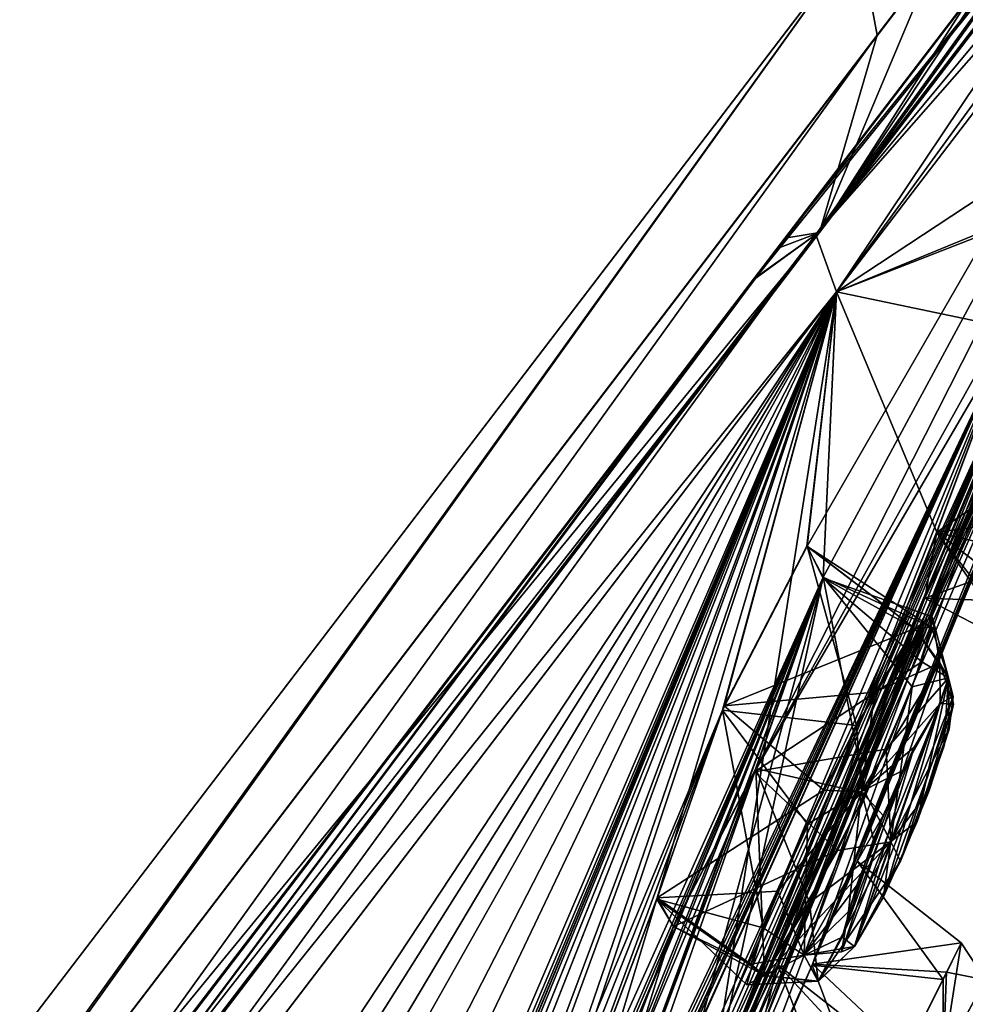
# Model space of a CAD drawing. Units: millimetres. Extents: x -55 to 128, y -411 to 362.
# Drawn here: x 95 to 102, y 228 to 235 of the extents above; entities that cross this region are included whole.
import ezdxf

# ---------------------------------------------------------------- set-up
doc = ezdxf.new("R2010")
doc.units = ezdxf.units.MM
doc.header["$LTSCALE"] = 65.185185
for name, color, linetype in [('227', 7, 'CONTINUOUS'), ('228', 7, 'CONTINUOUS'), ('236', 7, 'CONTINUOUS'), ('245', 7, 'CONTINUOUS'), ('259', 7, 'CONTINUOUS'), ('260', 7, 'CONTINUOUS'), ('261', 7, 'CONTINUOUS'), ('265', 7, 'CONTINUOUS'), ('266', 7, 'CONTINUOUS'), ('284', 7, 'CONTINUOUS'), ('285', 7, 'CONTINUOUS'), ('286', 7, 'CONTINUOUS'), ('287', 7, 'CONTINUOUS'), ('290', 7, 'CONTINUOUS'), ('291', 7, 'CONTINUOUS'), ('292', 7, 'CONTINUOUS'), ('293', 7, 'CONTINUOUS'), ('314', 7, 'CONTINUOUS'), ('315', 7, 'CONTINUOUS'), ('316', 7, 'CONTINUOUS'), ('317', 7, 'CONTINUOUS'), ('318', 7, 'CONTINUOUS'), ('319', 7, 'CONTINUOUS'), ('336', 7, 'CONTINUOUS'), ('395', 7, 'CONTINUOUS'), ('396', 7, 'CONTINUOUS'), ('403', 7, 'CONTINUOUS'), ('404', 7, 'CONTINUOUS'), ('433', 7, 'CONTINUOUS'), ('434', 7, 'CONTINUOUS'), ('878', 7, 'CONTINUOUS')]:
    doc.layers.add(name, color=color, linetype=linetype)

msp = doc.modelspace()

# ---------------------------------------------------------------- linework, layer by layer
at = {"layer": '227', "linetype": 'Continuous'}
for points in [[(90.2663, 221.0476, -6.765), (101.4057, 235.6294, -25.0606), (93.2051, 238.3636, -19.9816), (90.2663, 221.0476, -6.765)], [(90.2468, 221.022, -93.4675), (93.1256, 238.2633, -80.4037), (101.3937, 235.6137, -75.1874), (90.2468, 221.022, -93.4675)]]:
    msp.add_3dface(points, dxfattribs=at)
at = {"layer": '228', "linetype": 'Continuous'}
for points in [[(104.6101, 238.9269, -63.0563), (105.6551, 240.2945, -50.2364), (101.1056, 233.453, -73.9842), (104.6101, 238.9269, -63.0563)], [(101.1056, 233.453, -73.9842), (105.6551, 240.2945, -50.2364), (104.9895, 238.5371, -50.107), (101.1056, 233.453, -73.9842)], [(101.5274, 234.8914, -75.1608), (104.6101, 238.9269, -63.0563), (101.1056, 233.453, -73.9842), (101.5274, 234.8914, -75.1608)], [(104.9895, 238.5371, -50.107), (101.934, 235.4235, -26.233), (101.1056, 233.453, -26.2298), (104.9895, 238.5371, -50.107)], [(101.934, 235.4235, -26.233), (91.2012, 221.3737, -7.7647), (101.1056, 233.453, -26.2298), (101.934, 235.4235, -26.233)], [(90.7043, 220.7232, -92.9359), (101.5274, 234.8914, -75.1608), (90.4946, 219.5629, -91.4635), (90.7043, 220.7232, -92.9359)], [(90.4946, 219.5629, -91.4635), (101.5274, 234.8914, -75.1608), (101.1056, 233.453, -73.9842), (90.4946, 219.5629, -91.4635)], [(101.1056, 233.453, -26.2298), (91.2012, 221.3737, -7.7647), (90.4946, 219.5629, -8.7505), (101.1056, 233.453, -26.2298)]]:
    msp.add_3dface(points, dxfattribs=at)
at = {"layer": '236', "linetype": 'Continuous'}
for points in [[(101.3937, 235.6137, -75.1874), (104.6101, 238.9269, -63.0563), (101.5274, 234.8914, -75.1608), (101.3937, 235.6137, -75.1874)], [(90.2468, 221.022, -93.4675), (101.3937, 235.6137, -75.1874), (90.7043, 220.7232, -92.9359), (90.2468, 221.022, -93.4675)], [(101.4057, 235.6294, -25.0606), (90.2663, 221.0476, -6.765), (91.2012, 221.3737, -7.7647), (101.4057, 235.6294, -25.0606)], [(101.3937, 235.6137, -75.1874), (101.5274, 234.8914, -75.1608), (90.7043, 220.7232, -92.9359), (101.3937, 235.6137, -75.1874)], [(101.4057, 235.6294, -25.0606), (91.2012, 221.3737, -7.7647), (101.934, 235.4235, -26.233), (101.4057, 235.6294, -25.0606)]]:
    msp.add_3dface(points, dxfattribs=at)
at = {"layer": '245', "linetype": 'Continuous'}
for points in [[(101.1056, 233.453, -73.9842), (104.9895, 238.5371, -50.107), (100.8538, 233.4136, -73.7876), (101.1056, 233.453, -73.9842)], [(100.8538, 233.4136, -73.7876), (104.9895, 238.5371, -50.107), (104.6983, 238.4385, -50.0697), (100.8538, 233.4136, -73.7876)], [(104.9895, 238.5371, -50.107), (101.1056, 233.453, -26.2298), (104.6983, 238.4385, -50.0697), (104.9895, 238.5371, -50.107)], [(104.6983, 238.4385, -50.0697), (101.1056, 233.453, -26.2298), (100.8047, 233.3385, -26.2711), (104.6983, 238.4385, -50.0697)], [(90.4946, 219.5629, -91.4635), (101.1056, 233.453, -73.9842), (90.3147, 219.6275, -91.199), (90.4946, 219.5629, -91.4635)], [(90.3147, 219.6275, -91.199), (101.1056, 233.453, -73.9842), (100.8538, 233.4136, -73.7876), (90.3147, 219.6275, -91.199)], [(101.1056, 233.453, -26.2298), (90.4946, 219.5629, -8.7505), (100.8047, 233.3385, -26.2711), (101.1056, 233.453, -26.2298)], [(100.8047, 233.3385, -26.2711), (90.4946, 219.5629, -8.7505), (90.2072, 219.468, -8.9026), (100.8047, 233.3385, -26.2711)]]:
    msp.add_3dface(points, dxfattribs=at)
at = {"layer": '259', "linetype": 'Continuous'}
for points in [[(104.7191, 237.5887, -50.107), (103.3542, 233.8465, -51.4867), (97.5828, 220.7486, -55.3558), (104.7191, 237.5887, -50.107)], [(98.2603, 222.1734, -55.684), (104.7191, 237.5887, -50.107), (97.5828, 220.7486, -55.3558), (98.2603, 222.1734, -55.684)], [(100.058, 226.1719, -56.6833), (104.7191, 237.5887, -50.107), (98.2603, 222.1734, -55.684), (100.058, 226.1719, -56.6833)], [(100.6775, 227.6281, -57.0131), (104.7191, 237.5887, -50.107), (100.058, 226.1719, -56.6833), (100.6775, 227.6281, -57.0131)], [(104.7191, 237.5887, -50.107), (102.9829, 233.7436, -59.8583), (100.6319, 229.5243, -66.8821), (104.7191, 237.5887, -50.107)], [(101.1315, 230.9385, -67.5375), (104.7191, 237.5887, -50.107), (100.6319, 229.5243, -66.8821), (101.1315, 230.9385, -67.5375)], [(102.3275, 231.7515, -58.0116), (104.7191, 237.5887, -50.107), (100.6775, 227.6281, -57.0131), (102.3275, 231.7515, -58.0116)], [(101.2306, 233.0222, -72.5853), (104.7191, 237.5887, -50.107), (101.0154, 231.168, -69.1214), (101.2306, 233.0222, -72.5853)], [(101.0154, 231.168, -69.1214), (104.7191, 237.5887, -50.107), (101.1315, 230.9385, -67.5375), (101.0154, 231.168, -69.1214)], [(104.7191, 237.5887, -50.107), (101.2304, 233.0219, -27.628), (103.6499, 234.6166, -50.1062), (104.7191, 237.5887, -50.107)], [(103.6499, 234.6166, -50.1062), (101.2304, 233.0219, -27.628), (103.3566, 233.8527, -48.7295), (103.6499, 234.6166, -50.1062)], [(101.2304, 233.0219, -27.628), (102.9827, 233.7433, -40.3542), (103.3566, 233.8527, -48.7295), (101.2304, 233.0219, -27.628)], [(93.9179, 213.5968, -51.8893), (103.3542, 233.8465, -51.4867), (94.668, 214.9531, -51.8985), (93.9179, 213.5968, -51.8893)], [(103.3542, 233.8465, -51.4867), (93.9179, 213.5968, -51.8893), (97.5828, 220.7486, -55.3558), (103.3542, 233.8465, -51.4867)], [(94.668, 214.9531, -51.8985), (103.3542, 233.8465, -51.4867), (95.4138, 216.3352, -51.9089), (94.668, 214.9531, -51.8985)], [(95.4138, 216.3352, -51.9089), (103.3542, 233.8465, -51.4867), (95.9851, 217.4069, -51.4183), (95.4138, 216.3352, -51.9089)], [(95.9851, 217.4069, -51.4183), (103.3542, 233.8465, -51.4867), (98.5431, 222.5406, -51.4973), (95.9851, 217.4069, -51.4183)], [(103.3542, 233.8465, -51.4867), (101.0523, 228.1156, -51.4918), (98.5431, 222.5406, -51.4973), (103.3542, 233.8465, -51.4867)], [(103.3542, 233.8465, -51.4867), (102.7742, 232.335, -51.4644), (101.0523, 228.1156, -51.4918), (103.3542, 233.8465, -51.4867)], [(102.9829, 233.7436, -59.8583), (102.5127, 232.7448, -61.0282), (100.6319, 229.5243, -66.8821), (102.9829, 233.7436, -59.8583)], [(102.9827, 233.7433, -40.3542), (101.2304, 233.0219, -27.628), (102.5156, 232.752, -39.1868), (102.9827, 233.7433, -40.3542)], [(94.6673, 214.9517, -48.3155), (102.8855, 233.2328, -41.8765), (93.9179, 213.5968, -48.3247), (94.6673, 214.9517, -48.3155)], [(93.9179, 213.5968, -48.3247), (102.8855, 233.2328, -41.8765), (98.257, 222.166, -44.5358), (93.9179, 213.5968, -48.3247)], [(95.4138, 216.3352, -48.3051), (102.8855, 233.2328, -41.8765), (94.6673, 214.9517, -48.3155), (95.4138, 216.3352, -48.3051)], [(95.9812, 217.3995, -48.7881), (102.8855, 233.2328, -41.8765), (95.4138, 216.3352, -48.3051), (95.9812, 217.3995, -48.7881)], [(102.8855, 233.2328, -41.8765), (95.9812, 217.3995, -48.7881), (97.8486, 221.0967, -48.7439), (102.8855, 233.2328, -41.8765)], [(98.5468, 222.5483, -48.7204), (102.8855, 233.2328, -41.8765), (97.8486, 221.0967, -48.7439), (98.5468, 222.5483, -48.7204)], [(102.8855, 233.2328, -41.8765), (100.6748, 227.6214, -43.2057), (98.257, 222.166, -44.5358), (102.8855, 233.2328, -41.8765)], [(100.4148, 226.639, -48.7446), (102.8855, 233.2328, -41.8765), (98.5468, 222.5483, -48.7204), (100.4148, 226.639, -48.7446)], [(101.0552, 228.1224, -48.725), (102.8855, 233.2328, -41.8765), (100.4148, 226.639, -48.7446), (101.0552, 228.1224, -48.725)], [(102.8855, 233.2328, -41.8765), (102.3264, 231.7489, -42.2002), (100.6748, 227.6214, -43.2057), (102.8855, 233.2328, -41.8765)], [(102.7753, 232.3377, -48.7464), (102.8855, 233.2328, -41.8765), (101.0552, 228.1224, -48.725), (102.7753, 232.3377, -48.7464)], [(101.2304, 233.0219, -27.628), (91.6204, 220.4422, -10.6654), (97.8454, 227.0183, -22.7818), (101.2304, 233.0219, -27.628)], [(91.6212, 220.4433, -89.5477), (101.2306, 233.0222, -72.5853), (93.6335, 221.5048, -84.3706), (91.6212, 220.4433, -89.5477)], [(94.4495, 216.6471, -67.4716), (101.2306, 233.0222, -72.5853), (92.1732, 211.3129, -60.9172), (94.4495, 216.6471, -67.4716)], [(92.1732, 211.3129, -60.9172), (101.2306, 233.0222, -72.5853), (92.8287, 212.5453, -61.5907), (92.1732, 211.3129, -60.9172)], [(92.8287, 212.5453, -61.5907), (101.2306, 233.0222, -72.5853), (93.4784, 213.8018, -62.273), (92.8287, 212.5453, -61.5907)], [(101.2304, 233.0219, -27.628), (98.177, 227.0693, -24.3549), (93.4779, 213.8011, -37.9395), (101.2304, 233.0219, -27.628)], [(94.1121, 214.9576, -37.8638), (101.2304, 233.0219, -27.628), (93.4779, 213.8011, -37.9395), (94.1121, 214.9576, -37.8638)], [(93.4784, 213.8018, -62.273), (101.2306, 233.0222, -72.5853), (94.1094, 214.9524, -62.3487), (93.4784, 213.8018, -62.273)], [(93.6335, 221.5048, -84.3706), (101.2306, 233.0222, -72.5853), (94.173, 221.8313, -82.8988), (93.6335, 221.5048, -84.3706)], [(101.2306, 233.0222, -72.5853), (97.846, 227.0191, -77.431), (93.9394, 220.7711, -81.6917), (101.2306, 233.0222, -72.5853)], [(94.173, 221.8313, -82.8988), (101.2306, 233.0222, -72.5853), (93.9394, 220.7711, -81.6917), (94.173, 221.8313, -82.8988)], [(101.2306, 233.0222, -72.5853), (100.3992, 229.9735, -70.0225), (94.1094, 214.9524, -62.3487), (101.2306, 233.0222, -72.5853)], [(95.7102, 218.2939, -36.0635), (101.2304, 233.0219, -27.628), (94.1121, 214.9576, -37.8638), (95.7102, 218.2939, -36.0635)], [(94.9479, 217.8372, -68.437), (101.2306, 233.0222, -72.5853), (94.4495, 216.6471, -67.4716), (94.9479, 217.8372, -68.437)], [(96.2258, 221.1553, -71.1894), (101.2306, 233.0222, -72.5853), (94.9479, 217.8372, -68.437), (96.2258, 221.1553, -71.1894)], [(96.2992, 219.5994, -35.3463), (101.2304, 233.0219, -27.628), (95.7102, 218.2939, -36.0635), (96.2992, 219.5994, -35.3463)], [(96.6662, 222.3772, -72.1518), (101.2306, 233.0222, -72.5853), (96.2258, 221.1553, -71.1894), (96.6662, 222.3772, -72.1518)], [(97.9214, 223.377, -33.4624), (101.2304, 233.0219, -27.628), (96.2992, 219.5994, -35.3463), (97.9214, 223.377, -33.4624)], [(97.796, 225.8196, -74.9077), (101.2306, 233.0222, -72.5853), (96.6662, 222.3772, -72.1518), (97.796, 225.8196, -74.9077)], [(98.1778, 227.0736, -75.8655), (101.2306, 233.0222, -72.5853), (97.796, 225.8196, -74.9077), (98.1778, 227.0736, -75.8655)], [(98.177, 227.0693, -24.3549), (101.2304, 233.0219, -27.628), (97.8454, 227.0183, -22.7818), (98.177, 227.0693, -24.3549)], [(97.846, 227.0191, -77.431), (101.2306, 233.0222, -72.5853), (98.1778, 227.0736, -75.8655), (97.846, 227.0191, -77.431)], [(98.4676, 224.7401, -32.7704), (101.2304, 233.0219, -27.628), (97.9214, 223.377, -33.4624), (98.4676, 224.7401, -32.7704)], [(99.9239, 228.6077, -30.877), (101.2304, 233.0219, -27.628), (98.4676, 224.7401, -32.7704), (99.9239, 228.6077, -30.877)], [(100.4123, 230.0044, -30.1926), (101.2304, 233.0219, -27.628), (99.9239, 228.6077, -30.877), (100.4123, 230.0044, -30.1926)], [(101.2304, 233.0219, -27.628), (101.1321, 230.9422, -32.6694), (100.3042, 227.1394, -40.5065), (101.2304, 233.0219, -27.628)], [(101.96, 231.2704, -39.5499), (101.2304, 233.0219, -27.628), (100.3042, 227.1394, -40.5065), (101.96, 231.2704, -39.5499)], [(100.3992, 229.9735, -70.0225), (101.2306, 233.0222, -72.5853), (101.0154, 231.168, -69.1214), (100.3992, 229.9735, -70.0225)], [(101.015, 231.1675, -31.0913), (101.2304, 233.0219, -27.628), (100.4123, 230.0044, -30.1926), (101.015, 231.1675, -31.0913)], [(101.1321, 230.9422, -32.6694), (101.2304, 233.0219, -27.628), (101.015, 231.1675, -31.0913), (101.1321, 230.9422, -32.6694)], [(102.5156, 232.752, -39.1868), (101.2304, 233.0219, -27.628), (101.96, 231.2704, -39.5499), (102.5156, 232.752, -39.1868)], [(91.729, 210.0329, -56.1311), (102.5127, 232.7448, -61.0282), (97.8814, 221.6743, -58.3894), (91.729, 210.0329, -56.1311)], [(102.5127, 232.7448, -61.0282), (91.729, 210.0329, -56.1311), (93.112, 212.5419, -57.7057), (102.5127, 232.7448, -61.0282)], [(93.7718, 213.7794, -58.3619), (102.5127, 232.7448, -61.0282), (93.112, 212.5419, -57.7057), (93.7718, 213.7794, -58.3619)], [(94.4276, 215.0443, -59.0262), (102.5127, 232.7448, -61.0282), (93.7718, 213.7794, -58.3619), (94.4276, 215.0443, -59.0262)], [(94.7962, 215.8484, -59.9778), (102.5127, 232.7448, -61.0282), (94.4276, 215.0443, -59.0262), (94.7962, 215.8484, -59.9778)], [(96.4264, 219.2323, -61.7054), (102.5127, 232.7448, -61.0282), (94.7962, 215.8484, -59.9778), (96.4264, 219.2323, -61.7054)], [(97.0391, 220.5732, -62.3636), (102.5127, 232.7448, -61.0282), (96.4264, 219.2323, -61.7054), (97.0391, 220.5732, -62.3636)], [(98.6341, 224.3049, -64.2929), (102.5127, 232.7448, -61.0282), (97.0391, 220.5732, -62.3636), (98.6341, 224.3049, -64.2929)], [(102.5127, 232.7448, -61.0282), (100.3007, 227.1316, -59.7088), (97.8814, 221.6743, -58.3894), (102.5127, 232.7448, -61.0282)], [(99.1889, 225.6779, -64.9513), (102.5127, 232.7448, -61.0282), (98.6341, 224.3049, -64.2929), (99.1889, 225.6779, -64.9513)], [(100.6319, 229.5243, -66.8821), (102.5127, 232.7448, -61.0282), (99.1889, 225.6779, -64.9513), (100.6319, 229.5243, -66.8821)], [(102.5127, 232.7448, -61.0282), (101.9596, 231.2688, -60.6609), (100.3007, 227.1316, -59.7088), (102.5127, 232.7448, -61.0282)], [(102.7742, 232.335, -51.4644), (102.4923, 231.6018, -50.1063), (101.0523, 228.1156, -51.4918), (102.7742, 232.335, -51.4644)], [(101.3798, 228.8739, -50.1063), (102.7753, 232.3377, -48.7464), (101.0552, 228.1224, -48.725), (101.3798, 228.8739, -50.1063)], [(102.4923, 231.6018, -50.1063), (102.7753, 232.3377, -48.7464), (101.3798, 228.8739, -50.1063), (102.4923, 231.6018, -50.1063)], [(102.3264, 231.7489, -42.2002), (101.8723, 230.7903, -41.0437), (100.6748, 227.6214, -43.2057), (102.3264, 231.7489, -42.2002)], [(100.8033, 228.1193, -58.5363), (102.3275, 231.7515, -58.0116), (100.6775, 227.6281, -57.0131), (100.8033, 228.1193, -58.5363)], [(101.8725, 230.7905, -59.1689), (102.3275, 231.7515, -58.0116), (100.8033, 228.1193, -58.5363), (101.8725, 230.7905, -59.1689)], [(101.0523, 228.1156, -51.4918), (102.4923, 231.6018, -50.1063), (101.3798, 228.8739, -50.1063), (101.0523, 228.1156, -51.4918)], [(101.9596, 231.2688, -60.6609), (101.8725, 230.7905, -59.1689), (100.3007, 227.1316, -59.7088), (101.9596, 231.2688, -60.6609)], [(100.8032, 228.119, -41.6764), (101.96, 231.2704, -39.5499), (100.3042, 227.1394, -40.5065), (100.8032, 228.119, -41.6764)], [(101.8723, 230.7903, -41.0437), (101.96, 231.2704, -39.5499), (100.8032, 228.119, -41.6764), (101.8723, 230.7903, -41.0437)], [(101.1321, 230.9422, -32.6694), (91.729, 210.0329, -44.0829), (97.2145, 220.2666, -42.2005), (101.1321, 230.9422, -32.6694)], [(91.729, 210.0329, -44.0829), (101.1321, 230.9422, -32.6694), (93.1117, 212.5415, -42.5069), (91.729, 210.0329, -44.0829)], [(93.1117, 212.5415, -42.5069), (101.1321, 230.9422, -32.6694), (93.772, 213.7802, -41.85), (93.1117, 212.5415, -42.5069)], [(93.772, 213.7802, -41.85), (101.1321, 230.9422, -32.6694), (94.4273, 215.0438, -41.1862), (93.772, 213.7802, -41.85)], [(94.4273, 215.0438, -41.1862), (101.1321, 230.9422, -32.6694), (94.7979, 215.8544, -40.2149), (94.4273, 215.0438, -41.1862)], [(101.1321, 230.9422, -32.6694), (96.4345, 219.2482, -38.5094), (94.7979, 215.8544, -40.2149), (101.1321, 230.9422, -32.6694)], [(96.4345, 219.2482, -38.5094), (101.1321, 230.9422, -32.6694), (97.0401, 220.5763, -37.8445), (96.4345, 219.2482, -38.5094)], [(101.1321, 230.9422, -32.6694), (99.1896, 225.6811, -35.2564), (97.0401, 220.5763, -37.8445), (101.1321, 230.9422, -32.6694)], [(97.8857, 221.683, -41.8265), (101.1321, 230.9422, -32.6694), (97.2145, 220.2666, -42.2005), (97.8857, 221.683, -41.8265)], [(99.69, 225.6901, -40.8746), (101.1321, 230.9422, -32.6694), (97.8857, 221.683, -41.8265), (99.69, 225.6901, -40.8746)], [(101.1321, 230.9422, -32.6694), (100.6422, 229.5483, -33.3332), (99.1896, 225.6811, -35.2564), (101.1321, 230.9422, -32.6694)], [(100.3042, 227.1394, -40.5065), (101.1321, 230.9422, -32.6694), (99.69, 225.6901, -40.8746), (100.3042, 227.1394, -40.5065)], [(100.3007, 227.1316, -59.7088), (101.8725, 230.7905, -59.1689), (100.8033, 228.1193, -58.5363), (100.3007, 227.1316, -59.7088)], [(100.6748, 227.6214, -43.2057), (101.8723, 230.7903, -41.0437), (100.8032, 228.119, -41.6764), (100.6748, 227.6214, -43.2057)], [(100.3992, 229.9735, -70.0225), (96.302, 219.6047, -64.8664), (94.1094, 214.9524, -62.3487), (100.3992, 229.9735, -70.0225)], [(100.3992, 229.9735, -70.0225), (98.4542, 224.7113, -67.4447), (96.302, 219.6047, -64.8664), (100.3992, 229.9735, -70.0225)], [(100.3992, 229.9735, -70.0225), (99.9215, 228.5963, -69.3184), (98.4542, 224.7113, -67.4447), (100.3992, 229.9735, -70.0225)], [(100.6422, 229.5483, -33.3332), (100.0437, 228.3966, -32.4356), (99.1896, 225.6811, -35.2564), (100.6422, 229.5483, -33.3332)], [(100.0441, 228.3971, -67.7771), (100.6319, 229.5243, -66.8821), (99.1025, 225.8929, -66.5436), (100.0441, 228.3971, -67.7771)], [(99.1025, 225.8929, -66.5436), (100.6319, 229.5243, -66.8821), (99.1889, 225.6779, -64.9513), (99.1025, 225.8929, -66.5436)], [(99.9215, 228.5963, -69.3184), (100.0441, 228.3971, -67.7771), (98.4542, 224.7113, -67.4447), (99.9215, 228.5963, -69.3184)], [(99.1022, 225.8924, -33.6692), (99.9239, 228.6077, -30.877), (98.4676, 224.7401, -32.7704), (99.1022, 225.8924, -33.6692)], [(100.0437, 228.3966, -32.4356), (99.9239, 228.6077, -30.877), (99.1022, 225.8924, -33.6692), (100.0437, 228.3966, -32.4356)], [(98.4542, 224.7113, -67.4447), (100.0441, 228.3971, -67.7771), (99.1025, 225.8929, -66.5436), (98.4542, 224.7113, -67.4447)], [(99.1896, 225.6811, -35.2564), (100.0437, 228.3966, -32.4356), (99.1022, 225.8924, -33.6692), (99.1896, 225.6811, -35.2564)], [(101.0523, 228.1156, -51.4918), (100.4137, 226.6364, -51.4665), (98.5431, 222.5406, -51.4973), (101.0523, 228.1156, -51.4918)]]:
    msp.add_3dface(points, dxfattribs=at)
at = {"layer": '260', "linetype": 'Continuous'}
for points in [[(100.6254, 233.1146, -73.6709), (104.4646, 238.1327, -50.107), (101.0807, 233.4404, -72.7173), (100.6254, 233.1146, -73.6709)], [(101.0807, 233.4404, -72.7173), (104.4646, 238.1327, -50.107), (104.5896, 238.0337, -50.107), (101.0807, 233.4404, -72.7173)], [(91.4149, 220.7876, -89.7793), (100.6254, 233.1146, -73.6709), (101.0807, 233.4404, -72.7173), (91.4149, 220.7876, -89.7793)], [(90.1471, 219.4082, -90.9176), (100.6254, 233.1146, -73.6709), (91.4149, 220.7876, -89.7793), (90.1471, 219.4082, -90.9176)]]:
    msp.add_3dface(points, dxfattribs=at)
at = {"layer": '261', "linetype": 'Continuous'}
for points in [[(104.5896, 238.0337, -50.107), (104.4646, 238.1327, -50.107), (100.6352, 233.1167, -26.5566), (104.5896, 238.0337, -50.107)], [(104.5896, 238.0337, -50.107), (100.6352, 233.1167, -26.5566), (101.0804, 233.4401, -27.496), (104.5896, 238.0337, -50.107)], [(101.0804, 233.4401, -27.496), (100.6352, 233.1167, -26.5566), (91.414, 220.7865, -10.4338), (101.0804, 233.4401, -27.496)], [(100.6352, 233.1167, -26.5566), (90.1605, 219.407, -9.3033), (91.414, 220.7865, -10.4338), (100.6352, 233.1167, -26.5566)]]:
    msp.add_3dface(points, dxfattribs=at)
at = {"layer": '265', "linetype": 'Continuous'}
for points in [[(104.5896, 238.0337, -50.107), (101.0804, 233.4401, -27.496), (104.7254, 237.8319, -50.107), (104.5896, 238.0337, -50.107)], [(101.0804, 233.4401, -27.496), (104.7191, 237.5887, -50.107), (104.7254, 237.8319, -50.107), (101.0804, 233.4401, -27.496)], [(101.2304, 233.0219, -27.628), (104.7191, 237.5887, -50.107), (101.0804, 233.4401, -27.496), (101.2304, 233.0219, -27.628)], [(101.2304, 233.0219, -27.628), (101.0804, 233.4401, -27.496), (91.414, 220.7865, -10.4338), (101.2304, 233.0219, -27.628)], [(91.6204, 220.4422, -10.6654), (101.2304, 233.0219, -27.628), (91.414, 220.7865, -10.4338), (91.6204, 220.4422, -10.6654)]]:
    msp.add_3dface(points, dxfattribs=at)
at = {"layer": '266', "linetype": 'Continuous'}
for points in [[(101.2306, 233.0222, -72.5853), (101.0807, 233.4404, -72.7173), (104.5896, 238.0337, -50.107), (101.2306, 233.0222, -72.5853)], [(101.2306, 233.0222, -72.5853), (104.5896, 238.0337, -50.107), (104.7254, 237.8319, -50.107), (101.2306, 233.0222, -72.5853)], [(104.7191, 237.5887, -50.107), (101.2306, 233.0222, -72.5853), (104.7254, 237.8319, -50.107), (104.7191, 237.5887, -50.107)], [(91.6212, 220.4433, -89.5477), (91.4149, 220.7876, -89.7793), (101.0807, 233.4404, -72.7173), (91.6212, 220.4433, -89.5477)], [(101.2306, 233.0222, -72.5853), (91.6212, 220.4433, -89.5477), (101.0807, 233.4404, -72.7173), (101.2306, 233.0222, -72.5853)]]:
    msp.add_3dface(points, dxfattribs=at)
at = {"layer": '284', "linetype": 'Continuous'}
for points in [[(101.1321, 230.9422, -32.6694), (101.015, 231.1675, -31.0913), (101.9227, 230.5774, -32.2053), (101.1321, 230.9422, -32.6694)], [(101.9227, 230.5774, -32.2053), (101.015, 231.1675, -31.0913), (101.7995, 230.5682, -31.0913), (101.9227, 230.5774, -32.2053)], [(100.6422, 229.5483, -33.3332), (101.1321, 230.9422, -32.6694), (101.4424, 229.3672, -33.2302), (100.6422, 229.5483, -33.3332)], [(101.4424, 229.3672, -33.2302), (101.1321, 230.9422, -32.6694), (101.7823, 230.1429, -32.8703), (101.4424, 229.3672, -33.2302)], [(101.7823, 230.1429, -32.8703), (101.1321, 230.9422, -32.6694), (101.9227, 230.5774, -32.2053), (101.7823, 230.1429, -32.8703)], [(100.0437, 228.3966, -32.4356), (100.6422, 229.5483, -33.3332), (100.7046, 228.04, -32.3789), (100.0437, 228.3966, -32.4356)], [(100.7046, 228.04, -32.3789), (100.6422, 229.5483, -33.3332), (101.0344, 228.5715, -33.0445), (100.7046, 228.04, -32.3789)], [(101.0344, 228.5715, -33.0445), (100.6422, 229.5483, -33.3332), (101.4424, 229.3672, -33.2302), (101.0344, 228.5715, -33.0445)]]:
    msp.add_3dface(points, dxfattribs=at)
at = {"layer": '285', "linetype": 'Continuous'}
for points in [[(101.015, 231.1675, -31.0913), (100.4123, 230.0044, -30.1926), (101.7995, 230.5682, -31.0913), (101.015, 231.1675, -31.0913)], [(101.7995, 230.5682, -31.0913), (100.4123, 230.0044, -30.1926), (101.5086, 230.1046, -30.4725), (101.7995, 230.5682, -31.0913)], [(101.5086, 230.1046, -30.4725), (100.4123, 230.0044, -30.1926), (101.1369, 229.3921, -30.2325), (101.5086, 230.1046, -30.4725)], [(100.4123, 230.0044, -30.1926), (99.9239, 228.6077, -30.877), (101.1369, 229.3921, -30.2325), (100.4123, 230.0044, -30.1926)], [(101.1369, 229.3921, -30.2325), (99.9239, 228.6077, -30.877), (100.8018, 228.656, -30.4511), (101.1369, 229.3921, -30.2325)], [(100.8018, 228.656, -30.4511), (99.9239, 228.6077, -30.877), (100.6052, 228.1245, -31.0448), (100.8018, 228.656, -30.4511)], [(99.9239, 228.6077, -30.877), (100.0437, 228.3966, -32.4356), (100.6052, 228.1245, -31.0448), (99.9239, 228.6077, -30.877)], [(100.0437, 228.3966, -32.4356), (100.7046, 228.04, -32.3789), (100.6052, 228.1245, -31.0448), (100.0437, 228.3966, -32.4356)]]:
    msp.add_3dface(points, dxfattribs=at)
at = {"layer": '286', "linetype": 'Continuous'}
msp.add_3dface([(101.8723, 230.7903, -41.0437), (102.3264, 231.7489, -42.2002), (102.539, 230.4414, -41.0146), (101.8723, 230.7903, -41.0437)], dxfattribs=at)
at = {"layer": '287', "linetype": 'Continuous'}
for points in [[(102.5156, 232.752, -39.1868), (101.96, 231.2704, -39.5499), (103.2427, 232.15, -39.2205), (102.5156, 232.752, -39.1868)], [(103.2427, 232.15, -39.2205), (101.96, 231.2704, -39.5499), (102.8895, 231.39, -39.2563), (103.2427, 232.15, -39.2205)], [(102.8895, 231.39, -39.2563), (101.96, 231.2704, -39.5499), (102.6203, 230.7628, -39.714), (102.8895, 231.39, -39.2563)], [(101.96, 231.2704, -39.5499), (101.8723, 230.7903, -41.0437), (102.6203, 230.7628, -39.714), (101.96, 231.2704, -39.5499)], [(101.8723, 230.7903, -41.0437), (102.539, 230.4414, -41.0146), (102.6203, 230.7628, -39.714), (101.8723, 230.7903, -41.0437)]]:
    msp.add_3dface(points, dxfattribs=at)
at = {"layer": '290', "linetype": 'Continuous'}
for points in [[(101.9596, 231.2688, -60.6609), (102.5127, 232.7448, -61.0282), (102.756, 231.0867, -60.8005), (101.9596, 231.2688, -60.6609)], [(101.8725, 230.7905, -59.1689), (101.9596, 231.2688, -60.6609), (102.5392, 230.4416, -59.198), (101.8725, 230.7905, -59.1689)], [(102.5392, 230.4416, -59.198), (101.9596, 231.2688, -60.6609), (102.5347, 230.5355, -60.1066), (102.5392, 230.4416, -59.198)], [(102.5347, 230.5355, -60.1066), (101.9596, 231.2688, -60.6609), (102.756, 231.0867, -60.8005), (102.5347, 230.5355, -60.1066)]]:
    msp.add_3dface(points, dxfattribs=at)
at = {"layer": '291', "linetype": 'Continuous'}
for points in [[(102.3275, 231.7515, -58.0116), (101.8725, 230.7905, -59.1689), (102.9372, 231.1723, -58.1662), (102.3275, 231.7515, -58.0116)], [(101.8725, 230.7905, -59.1689), (102.5392, 230.4416, -59.198), (102.9372, 231.1723, -58.1662), (101.8725, 230.7905, -59.1689)]]:
    msp.add_3dface(points, dxfattribs=at)
at = {"layer": '292', "linetype": 'Continuous'}
for points in [[(100.3992, 229.9735, -70.0225), (101.0154, 231.168, -69.1214), (101.3756, 229.8613, -69.8802), (100.3992, 229.9735, -70.0225)], [(101.3756, 229.8613, -69.8802), (101.0154, 231.168, -69.1214), (101.7999, 230.5687, -69.1214), (101.3756, 229.8613, -69.8802)], [(99.9215, 228.5963, -69.3184), (100.3992, 229.9735, -70.0225), (100.6954, 228.3892, -69.5393), (99.9215, 228.5963, -69.3184)], [(100.6954, 228.3892, -69.5393), (100.3992, 229.9735, -70.0225), (101.0179, 229.1424, -69.9582), (100.6954, 228.3892, -69.5393)], [(101.0179, 229.1424, -69.9582), (100.3992, 229.9735, -70.0225), (101.3756, 229.8613, -69.8802), (101.0179, 229.1424, -69.9582)], [(100.0441, 228.3971, -67.7771), (99.9215, 228.5963, -69.3184), (100.7049, 228.0405, -67.8338), (100.0441, 228.3971, -67.7771)], [(100.7049, 228.0405, -67.8338), (99.9215, 228.5963, -69.3184), (100.5766, 227.9722, -68.7356), (100.7049, 228.0405, -67.8338)], [(100.5766, 227.9722, -68.7356), (99.9215, 228.5963, -69.3184), (100.6954, 228.3892, -69.5393), (100.5766, 227.9722, -68.7356)]]:
    msp.add_3dface(points, dxfattribs=at)
at = {"layer": '293', "linetype": 'Continuous'}
for points in [[(101.0154, 231.168, -69.1214), (101.1315, 230.9385, -67.5375), (101.7999, 230.5687, -69.1214), (101.0154, 231.168, -69.1214)], [(101.1315, 230.9385, -67.5375), (100.6319, 229.5243, -66.8821), (101.8504, 230.3261, -67.5408), (101.1315, 230.9385, -67.5375)], [(101.7999, 230.5687, -69.1214), (101.1315, 230.9385, -67.5375), (101.9272, 230.6526, -68.3095), (101.7999, 230.5687, -69.1214)], [(101.9272, 230.6526, -68.3095), (101.1315, 230.9385, -67.5375), (101.8504, 230.3261, -67.5408), (101.9272, 230.6526, -68.3095)], [(101.8504, 230.3261, -67.5408), (100.6319, 229.5243, -66.8821), (101.5917, 229.69, -67.0607), (101.8504, 230.3261, -67.5408)], [(101.5917, 229.69, -67.0607), (100.6319, 229.5243, -66.8821), (101.2372, 228.9518, -67.0074), (101.5917, 229.69, -67.0607)], [(100.6319, 229.5243, -66.8821), (100.0441, 228.3971, -67.7771), (101.2372, 228.9518, -67.0074), (100.6319, 229.5243, -66.8821)], [(100.0441, 228.3971, -67.7771), (100.7049, 228.0405, -67.8338), (101.2372, 228.9518, -67.0074), (100.0441, 228.3971, -67.7771)]]:
    msp.add_3dface(points, dxfattribs=at)
at = {"layer": '314', "linetype": 'Continuous'}
for points in [[(100.6748, 227.6214, -43.2057), (100.8032, 228.119, -41.6764), (101.5223, 227.3407, -42.787), (100.6748, 227.6214, -43.2057)], [(101.5223, 227.3407, -42.787), (100.8032, 228.119, -41.6764), (101.5627, 227.524, -41.6791), (101.5223, 227.3407, -42.787)]]:
    msp.add_3dface(points, dxfattribs=at)
at = {"layer": '315', "linetype": 'Continuous'}
msp.add_3dface([(100.8032, 228.119, -41.6764), (100.3042, 227.1394, -40.5065), (101.5627, 227.524, -41.6791), (100.8032, 228.119, -41.6764)], dxfattribs=at)
at = {"layer": '316', "linetype": 'Continuous'}
for points in [[(101.0523, 228.1156, -51.4918), (101.3798, 228.8739, -50.1063), (102.0064, 228.0123, -51.004), (101.0523, 228.1156, -51.4918)], [(102.0064, 228.0123, -51.004), (101.3798, 228.8739, -50.1063), (102.1392, 228.2786, -50.1063), (102.0064, 228.0123, -51.004)], [(100.4137, 226.6364, -51.4665), (101.0523, 228.1156, -51.4918), (101.4854, 226.9693, -51.6159), (100.4137, 226.6364, -51.4665)], [(101.4854, 226.9693, -51.6159), (101.0523, 228.1156, -51.4918), (102.0064, 228.0123, -51.004), (101.4854, 226.9693, -51.6159)]]:
    msp.add_3dface(points, dxfattribs=at)
at = {"layer": '317', "linetype": 'Continuous'}
for points in [[(101.3798, 228.8739, -50.1063), (101.0552, 228.1224, -48.725), (102.1392, 228.2786, -50.1063), (101.3798, 228.8739, -50.1063)], [(102.1392, 228.2786, -50.1063), (101.0552, 228.1224, -48.725), (102.0324, 228.0644, -49.2928), (102.1392, 228.2786, -50.1063)], [(101.0552, 228.1224, -48.725), (100.4148, 226.639, -48.7446), (101.7409, 227.4806, -48.7309), (101.0552, 228.1224, -48.725)], [(102.0324, 228.0644, -49.2928), (101.0552, 228.1224, -48.725), (101.7409, 227.4806, -48.7309), (102.0324, 228.0644, -49.2928)]]:
    msp.add_3dface(points, dxfattribs=at)
at = {"layer": '318', "linetype": 'Continuous'}
for points in [[(100.3007, 227.1316, -59.7088), (100.8033, 228.1193, -58.5363), (101.2417, 226.9737, -59.4569), (100.3007, 227.1316, -59.7088)], [(101.2417, 226.9737, -59.4569), (100.8033, 228.1193, -58.5363), (101.5629, 227.5242, -58.5336), (101.2417, 226.9737, -59.4569)]]:
    msp.add_3dface(points, dxfattribs=at)
at = {"layer": '319', "linetype": 'Continuous'}
msp.add_3dface([(100.8033, 228.1193, -58.5363), (100.6775, 227.6281, -57.0131), (101.5629, 227.5242, -58.5336), (100.8033, 228.1193, -58.5363)], dxfattribs=at)
at = {"layer": '336', "linetype": 'Continuous'}
for points in [[(101.6955, 228.8744, -67.5519), (101.3623, 228.252, -68.1069), (102.0795, 230.0732, -68.4188), (101.6955, 228.8744, -67.5519)], [(102.0795, 230.0732, -68.4188), (101.3623, 228.252, -68.1069), (101.9856, 230.0228, -68.9668), (102.0795, 230.0732, -68.4188)], [(102.0495, 229.8362, -67.9021), (101.6955, 228.8744, -67.5519), (102.0795, 230.0732, -68.4188), (102.0495, 229.8362, -67.9021)], [(101.9856, 230.0228, -68.9668), (101.3623, 228.252, -68.1069), (101.2658, 228.2123, -68.7089), (101.9856, 230.0228, -68.9668)], [(101.7142, 229.5345, -69.4785), (101.9856, 230.0228, -68.9668), (101.2658, 228.2123, -68.7089), (101.7142, 229.5345, -69.4785)], [(101.7968, 229.7033, -30.8284), (101.362, 228.2515, -32.1058), (101.9852, 230.0223, -31.2459), (101.7968, 229.7033, -30.8284)], [(101.9852, 230.0223, -31.2459), (101.362, 228.2515, -32.1058), (101.5717, 228.6127, -32.5515), (101.9852, 230.0223, -31.2459)], [(102.0831, 230.0173, -31.9972), (101.9852, 230.0223, -31.2459), (101.5717, 228.6127, -32.5515), (102.0831, 230.0173, -31.9972)], [(101.8178, 229.1624, -32.6798), (102.0831, 230.0173, -31.9972), (101.5717, 228.6127, -32.5515), (101.8178, 229.1624, -32.6798)], [(102.0128, 229.7062, -32.4426), (102.0831, 230.0173, -31.9972), (101.8178, 229.1624, -32.6798), (102.0128, 229.7062, -32.4426)], [(101.905, 229.3874, -67.5833), (101.6955, 228.8744, -67.5519), (102.0495, 229.8362, -67.9021), (101.905, 229.3874, -67.5833)], [(101.2724, 228.3206, -31.2149), (101.362, 228.2515, -32.1058), (101.7968, 229.7033, -30.8284), (101.2724, 228.3206, -31.2149)], [(101.5688, 229.207, -30.6677), (101.2724, 228.3206, -31.2149), (101.7968, 229.7033, -30.8284), (101.5688, 229.207, -30.6677)], [(101.317, 228.5069, -69.2471), (101.7142, 229.5345, -69.4785), (101.2658, 228.2123, -68.7089), (101.317, 228.5069, -69.2471)], [(101.4988, 229.0334, -69.5296), (101.7142, 229.5345, -69.4785), (101.317, 228.5069, -69.2471), (101.4988, 229.0334, -69.5296)], [(101.3746, 228.6931, -30.8163), (101.2724, 228.3206, -31.2149), (101.5688, 229.207, -30.6677), (101.3746, 228.6931, -30.8163)]]:
    msp.add_3dface(points, dxfattribs=at)
at = {"layer": '395', "linetype": 'Continuous'}
for points in [[(101.7823, 230.1429, -32.8703), (101.9227, 230.5774, -32.2053), (102.0458, 230.2094, -32.4907), (101.7823, 230.1429, -32.8703)], [(101.9227, 230.5774, -32.2053), (101.7995, 230.5682, -31.0913), (102.0458, 230.2094, -32.4907), (101.9227, 230.5774, -32.2053)], [(102.0458, 230.2094, -32.4907), (101.7995, 230.5682, -31.0913), (101.9826, 230.3162, -31.1341), (102.0458, 230.2094, -32.4907)], [(101.9852, 230.0223, -31.2459), (102.0831, 230.0173, -31.9972), (101.9826, 230.3162, -31.1341), (101.9852, 230.0223, -31.2459)], [(102.0831, 230.0173, -31.9972), (102.0458, 230.2094, -32.4907), (101.9826, 230.3162, -31.1341), (102.0831, 230.0173, -31.9972)], [(101.6255, 229.0163, -33.0673), (101.7823, 230.1429, -32.8703), (102.0458, 230.2094, -32.4907), (101.6255, 229.0163, -33.0673)], [(101.8178, 229.1624, -32.6798), (101.6255, 229.0163, -33.0673), (102.0458, 230.2094, -32.4907), (101.8178, 229.1624, -32.6798)], [(102.0128, 229.7062, -32.4426), (101.8178, 229.1624, -32.6798), (102.0458, 230.2094, -32.4907), (102.0128, 229.7062, -32.4426)], [(102.0831, 230.0173, -31.9972), (102.0128, 229.7062, -32.4426), (102.0458, 230.2094, -32.4907), (102.0831, 230.0173, -31.9972)], [(101.4424, 229.3672, -33.2302), (101.7823, 230.1429, -32.8703), (101.6255, 229.0163, -33.0673), (101.4424, 229.3672, -33.2302)], [(101.0344, 228.5715, -33.0445), (101.4424, 229.3672, -33.2302), (101.6255, 229.0163, -33.0673), (101.0344, 228.5715, -33.0445)], [(101.8178, 229.1624, -32.6798), (101.5717, 228.6127, -32.5515), (101.6255, 229.0163, -33.0673), (101.8178, 229.1624, -32.6798)], [(101.0966, 227.998, -32.2803), (101.0344, 228.5715, -33.0445), (101.6255, 229.0163, -33.0673), (101.0966, 227.998, -32.2803)], [(101.362, 228.2515, -32.1058), (101.0966, 227.998, -32.2803), (101.6255, 229.0163, -33.0673), (101.362, 228.2515, -32.1058)], [(101.5717, 228.6127, -32.5515), (101.362, 228.2515, -32.1058), (101.6255, 229.0163, -33.0673), (101.5717, 228.6127, -32.5515)], [(100.7046, 228.04, -32.3789), (101.0344, 228.5715, -33.0445), (101.0966, 227.998, -32.2803), (100.7046, 228.04, -32.3789)]]:
    msp.add_3dface(points, dxfattribs=at)
at = {"layer": '396', "linetype": 'Continuous'}
for points in [[(101.7995, 230.5682, -31.0913), (101.5086, 230.1046, -30.4725), (101.9826, 230.3162, -31.1341), (101.7995, 230.5682, -31.0913)], [(101.9826, 230.3162, -31.1341), (101.5086, 230.1046, -30.4725), (101.4119, 229.379, -30.3246), (101.9826, 230.3162, -31.1341)], [(101.9852, 230.0223, -31.2459), (101.9826, 230.3162, -31.1341), (101.4119, 229.379, -30.3246), (101.9852, 230.0223, -31.2459)], [(101.5086, 230.1046, -30.4725), (101.1369, 229.3921, -30.2325), (101.4119, 229.379, -30.3246), (101.5086, 230.1046, -30.4725)], [(101.7968, 229.7033, -30.8284), (101.9852, 230.0223, -31.2459), (101.4119, 229.379, -30.3246), (101.7968, 229.7033, -30.8284)], [(101.5688, 229.207, -30.6677), (101.7968, 229.7033, -30.8284), (101.4119, 229.379, -30.3246), (101.5688, 229.207, -30.6677)], [(101.1369, 229.3921, -30.2325), (100.8018, 228.656, -30.4511), (101.4119, 229.379, -30.3246), (101.1369, 229.3921, -30.2325)], [(101.4119, 229.379, -30.3246), (100.8018, 228.656, -30.4511), (100.9935, 228.1884, -30.9071), (101.4119, 229.379, -30.3246)], [(101.5688, 229.207, -30.6677), (101.4119, 229.379, -30.3246), (100.9935, 228.1884, -30.9071), (101.5688, 229.207, -30.6677)], [(101.3746, 228.6931, -30.8163), (101.5688, 229.207, -30.6677), (100.9935, 228.1884, -30.9071), (101.3746, 228.6931, -30.8163)], [(101.2724, 228.3206, -31.2149), (101.3746, 228.6931, -30.8163), (100.9935, 228.1884, -30.9071), (101.2724, 228.3206, -31.2149)], [(100.8018, 228.656, -30.4511), (100.6052, 228.1245, -31.0448), (100.9935, 228.1884, -30.9071), (100.8018, 228.656, -30.4511)], [(101.0966, 227.998, -32.2803), (101.2724, 228.3206, -31.2149), (100.9935, 228.1884, -30.9071), (101.0966, 227.998, -32.2803)], [(101.362, 228.2515, -32.1058), (101.2724, 228.3206, -31.2149), (101.0966, 227.998, -32.2803), (101.362, 228.2515, -32.1058)], [(100.6052, 228.1245, -31.0448), (100.7046, 228.04, -32.3789), (100.9935, 228.1884, -30.9071), (100.6052, 228.1245, -31.0448)], [(100.7046, 228.04, -32.3789), (101.0966, 227.998, -32.2803), (100.9935, 228.1884, -30.9071), (100.7046, 228.04, -32.3789)]]:
    msp.add_3dface(points, dxfattribs=at)
at = {"layer": '403', "linetype": 'Continuous'}
for points in [[(101.3756, 229.8613, -69.8802), (101.7999, 230.5687, -69.1214), (101.413, 229.3811, -69.8879), (101.3756, 229.8613, -69.8802)], [(101.413, 229.3811, -69.8879), (101.7999, 230.5687, -69.1214), (101.983, 230.3167, -69.0785), (101.413, 229.3811, -69.8879)], [(101.7142, 229.5345, -69.4785), (101.413, 229.3811, -69.8879), (101.983, 230.3167, -69.0785), (101.7142, 229.5345, -69.4785)], [(101.9856, 230.0228, -68.9668), (101.7142, 229.5345, -69.4785), (101.983, 230.3167, -69.0785), (101.9856, 230.0228, -68.9668)], [(101.0179, 229.1424, -69.9582), (101.3756, 229.8613, -69.8802), (101.413, 229.3811, -69.8879), (101.0179, 229.1424, -69.9582)], [(101.7142, 229.5345, -69.4785), (101.4988, 229.0334, -69.5296), (101.413, 229.3811, -69.8879), (101.7142, 229.5345, -69.4785)], [(100.994, 228.1897, -69.3067), (101.0179, 229.1424, -69.9582), (101.413, 229.3811, -69.8879), (100.994, 228.1897, -69.3067)], [(101.317, 228.5069, -69.2471), (100.994, 228.1897, -69.3067), (101.413, 229.3811, -69.8879), (101.317, 228.5069, -69.2471)], [(101.4988, 229.0334, -69.5296), (101.317, 228.5069, -69.2471), (101.413, 229.3811, -69.8879), (101.4988, 229.0334, -69.5296)], [(100.6954, 228.3892, -69.5393), (101.0179, 229.1424, -69.9582), (100.994, 228.1897, -69.3067), (100.6954, 228.3892, -69.5393)], [(101.317, 228.5069, -69.2471), (101.2658, 228.2123, -68.7089), (100.994, 228.1897, -69.3067), (101.317, 228.5069, -69.2471)], [(100.5766, 227.9722, -68.7356), (100.6954, 228.3892, -69.5393), (100.994, 228.1897, -69.3067), (100.5766, 227.9722, -68.7356)], [(101.097, 227.9985, -67.9324), (100.5766, 227.9722, -68.7356), (100.994, 228.1897, -69.3067), (101.097, 227.9985, -67.9324)], [(101.2658, 228.2123, -68.7089), (101.3623, 228.252, -68.1069), (100.994, 228.1897, -69.3067), (101.2658, 228.2123, -68.7089)], [(101.3623, 228.252, -68.1069), (101.097, 227.9985, -67.9324), (100.994, 228.1897, -69.3067), (101.3623, 228.252, -68.1069)], [(100.7049, 228.0405, -67.8338), (100.5766, 227.9722, -68.7356), (101.097, 227.9985, -67.9324), (100.7049, 228.0405, -67.8338)]]:
    msp.add_3dface(points, dxfattribs=at)
at = {"layer": '404', "linetype": 'Continuous'}
for points in [[(101.7999, 230.5687, -69.1214), (101.9272, 230.6526, -68.3095), (101.983, 230.3167, -69.0785), (101.7999, 230.5687, -69.1214)], [(101.9272, 230.6526, -68.3095), (101.8504, 230.3261, -67.5408), (102.0459, 230.209, -67.7206), (101.9272, 230.6526, -68.3095)], [(101.983, 230.3167, -69.0785), (101.9272, 230.6526, -68.3095), (102.0459, 230.209, -67.7206), (101.983, 230.3167, -69.0785)], [(101.8504, 230.3261, -67.5408), (101.5917, 229.69, -67.0607), (102.0459, 230.209, -67.7206), (101.8504, 230.3261, -67.5408)], [(101.9856, 230.0228, -68.9668), (101.983, 230.3167, -69.0785), (102.0459, 230.209, -67.7206), (101.9856, 230.0228, -68.9668)], [(102.0459, 230.209, -67.7206), (101.5917, 229.69, -67.0607), (101.6253, 229.0155, -67.1455), (102.0459, 230.209, -67.7206)], [(102.0495, 229.8362, -67.9021), (102.0459, 230.209, -67.7206), (101.6253, 229.0155, -67.1455), (102.0495, 229.8362, -67.9021)], [(102.0795, 230.0732, -68.4188), (101.9856, 230.0228, -68.9668), (102.0459, 230.209, -67.7206), (102.0795, 230.0732, -68.4188)], [(102.0495, 229.8362, -67.9021), (102.0795, 230.0732, -68.4188), (102.0459, 230.209, -67.7206), (102.0495, 229.8362, -67.9021)], [(101.905, 229.3874, -67.5833), (102.0495, 229.8362, -67.9021), (101.6253, 229.0155, -67.1455), (101.905, 229.3874, -67.5833)], [(101.5917, 229.69, -67.0607), (101.2372, 228.9518, -67.0074), (101.6253, 229.0155, -67.1455), (101.5917, 229.69, -67.0607)], [(101.6955, 228.8744, -67.5519), (101.905, 229.3874, -67.5833), (101.6253, 229.0155, -67.1455), (101.6955, 228.8744, -67.5519)], [(101.2372, 228.9518, -67.0074), (100.7049, 228.0405, -67.8338), (101.6253, 229.0155, -67.1455), (101.2372, 228.9518, -67.0074)], [(100.7049, 228.0405, -67.8338), (101.097, 227.9985, -67.9324), (101.6253, 229.0155, -67.1455), (100.7049, 228.0405, -67.8338)], [(101.097, 227.9985, -67.9324), (101.6955, 228.8744, -67.5519), (101.6253, 229.0155, -67.1455), (101.097, 227.9985, -67.9324)], [(101.3623, 228.252, -68.1069), (101.6955, 228.8744, -67.5519), (101.097, 227.9985, -67.9324), (101.3623, 228.252, -68.1069)]]:
    msp.add_3dface(points, dxfattribs=at)
at = {"layer": '433', "linetype": 'Continuous'}
for points in [[(102.0064, 228.0123, -51.004), (102.1392, 228.2786, -50.1063), (102.0071, 227.4425, -51.3065), (102.0064, 228.0123, -51.004)], [(102.0071, 227.4425, -51.3065), (102.1392, 228.2786, -50.1063), (102.315, 228.0098, -50.1063), (102.0071, 227.4425, -51.3065)], [(101.4854, 226.9693, -51.6159), (102.0064, 228.0123, -51.004), (102.0071, 227.4425, -51.3065), (101.4854, 226.9693, -51.6159)], [(102.1383, 227.3371, -50.8975), (102.0071, 227.4425, -51.3065), (102.315, 228.0098, -50.1063), (102.1383, 227.3371, -50.8975)], [(102.2909, 227.6895, -50.1063), (102.1383, 227.3371, -50.8975), (102.315, 228.0098, -50.1063), (102.2909, 227.6895, -50.1063)]]:
    msp.add_3dface(points, dxfattribs=at)
at = {"layer": '434', "linetype": 'Continuous'}
for points in [[(102.1392, 228.2786, -50.1063), (102.0324, 228.0644, -49.2928), (102.315, 228.0098, -50.1063), (102.1392, 228.2786, -50.1063)], [(102.0324, 228.0644, -49.2928), (101.7409, 227.4806, -48.7309), (102.0067, 227.4416, -48.9056), (102.0324, 228.0644, -49.2928)], [(102.315, 228.0098, -50.1063), (102.0324, 228.0644, -49.2928), (102.0067, 227.4416, -48.9056), (102.315, 228.0098, -50.1063)], [(102.2909, 227.6895, -50.1063), (102.315, 228.0098, -50.1063), (102.0067, 227.4416, -48.9056), (102.2909, 227.6895, -50.1063)]]:
    msp.add_3dface(points, dxfattribs=at)
at = {"layer": '878', "linetype": 'Continuous'}
for points in [[(100.8538, 233.4136, -73.7876), (104.6983, 238.4385, -50.0697), (100.6254, 233.1146, -73.6709), (100.8538, 233.4136, -73.7876)], [(104.6983, 238.4385, -50.0697), (104.4646, 238.1327, -50.107), (100.6254, 233.1146, -73.6709), (104.6983, 238.4385, -50.0697)], [(104.6983, 238.4385, -50.0697), (100.8047, 233.3385, -26.2711), (100.6352, 233.1167, -26.5566), (104.6983, 238.4385, -50.0697)], [(104.4646, 238.1327, -50.107), (104.6983, 238.4385, -50.0697), (100.6352, 233.1167, -26.5566), (104.4646, 238.1327, -50.107)], [(90.3147, 219.6275, -91.199), (100.8538, 233.4136, -73.7876), (90.1471, 219.4082, -90.9176), (90.3147, 219.6275, -91.199)], [(100.8538, 233.4136, -73.7876), (100.6254, 233.1146, -73.6709), (90.1471, 219.4082, -90.9176), (100.8538, 233.4136, -73.7876)], [(100.8047, 233.3385, -26.2711), (90.2072, 219.468, -8.9026), (90.1605, 219.407, -9.3033), (100.8047, 233.3385, -26.2711)], [(100.8047, 233.3385, -26.2711), (90.1605, 219.407, -9.3033), (100.6352, 233.1167, -26.5566), (100.8047, 233.3385, -26.2711)]]:
    msp.add_3dface(points, dxfattribs=at)

doc.saveas('drawing.dxf')
